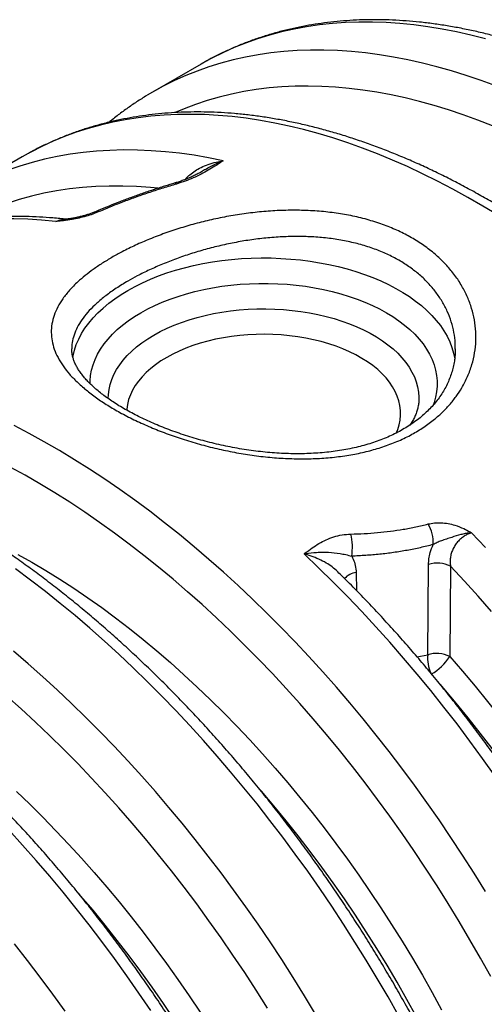
# Model space of a CAD drawing. Units: millimetres. Extents: x 998 to 42180, y 701 to 25562.
# Drawn here: x 3143 to 3466, y 7771 to 8455 of the extents above; entities that cross this region are included whole.
import ezdxf

# ---------------------------------------------------------------- set-up
doc = ezdxf.new("R2010")
doc.units = ezdxf.units.MM
doc.header["$LTSCALE"] = 100

msp = doc.modelspace()

# ---------------------------------------------------------------- linework, layer by layer
at = {"color": 7, "linetype": 'Continuous', "lineweight": 25}
for p, q in [((3273.06, 8426.42), (3268.98, 8424.13)), ((3268.98, 8424.13), (3235.3, 8404.69)), ((3144.69, 8359.71), (3101.79, 8334.95)), ((3148.73, 8361.98), (3144.69, 8359.71)), ((3445.7, 8226.09), (3445.7, 8226.33)), ((3426.57, 8013.55), (3427.09, 8076.3)), ((3363.97, 8071.25), (3363.85, 8071.38)), ((3376.79, 8070.69), (3376.92, 8058.32)), ((3442.41, 8075.08), (3441.85, 8012.31)), ((3419.08, 8012.22), (3426.57, 8013.55))]:
    msp.add_line(p, q, dxfattribs=at)
at = {"color": 7, "linetype": 'Continuous', "lineweight": 25, "flags": 128}
for points in [[(3466.63, 8441.79), (3456.52, 8444.34), (3446.49, 8446.58), (3436.53, 8448.51), (3426.66, 8450.11), (3416.87, 8451.39), (3407.17, 8452.35), (3397.57, 8452.99), (3388.08, 8453.3), (3378.7, 8453.29), (3369.43, 8452.96), (3360.28, 8452.31), (3351.25, 8451.34), (3342.36, 8450.04), (3333.6, 8448.43), (3324.97, 8446.49), (3316.5, 8444.24), (3308.17, 8441.67), (3300, 8438.78), (3291.99, 8435.58), (3284.14, 8432.07), (3276.46, 8428.24), (3273.06, 8426.42)], [(3473.95, 8408.98), (3463.63, 8412.79), (3453.35, 8416.29), (3443.12, 8419.47), (3432.95, 8422.35), (3422.85, 8424.9), (3412.81, 8427.14), (3402.86, 8429.06), (3392.98, 8430.67), (3383.19, 8431.95), (3373.5, 8432.91), (3363.9, 8433.54), (3354.4, 8433.86), (3345.02, 8433.85), (3335.75, 8433.52), (3326.6, 8432.87), (3317.57, 8431.9), (3308.68, 8430.6), (3299.92, 8428.99), (3291.3, 8427.05), (3282.82, 8424.8), (3274.5, 8422.23), (3266.33, 8419.34), (3258.31, 8416.14), (3250.46, 8412.63), (3242.78, 8408.8), (3239.38, 8406.98)], [(3239.38, 8406.98), (3235.27, 8404.67), (3231.56, 8402.48)], [(3471.63, 8381.18), (3461.4, 8385.21), (3451.2, 8388.93), (3441.06, 8392.34), (3430.97, 8395.43), (3420.93, 8398.21), (3410.97, 8400.67), (3401.08, 8402.81), (3391.26, 8404.63), (3381.53, 8406.13), (3371.89, 8407.3), (3362.34, 8408.15), (3352.89, 8408.68), (3343.55, 8408.88), (3334.33, 8408.76), (3325.21, 8408.31), (3316.23, 8407.54), (3307.36, 8406.45), (3298.64, 8405.03), (3290.05, 8403.29), (3281.6, 8401.23), (3273.3, 8398.85), (3265.15, 8396.15), (3257.16, 8393.14), (3250.93, 8390.52)], [(3475.39, 8319.1), (3464.89, 8325.45), (3454.39, 8331.52), (3443.88, 8337.29), (3433.39, 8342.78), (3422.91, 8347.97), (3412.45, 8352.87), (3402.02, 8357.46), (3391.62, 8361.75), (3381.25, 8365.74), (3370.93, 8369.43), (3360.66, 8372.8), (3350.45, 8375.86), (3340.29, 8378.61), (3330.21, 8381.05), (3320.19, 8383.17), (3310.25, 8384.97), (3300.4, 8386.46), (3290.63, 8387.62), (3280.96, 8388.47), (3271.38, 8389), (3261.92, 8389.21), (3252.56, 8389.1), (3243.31, 8388.67), (3234.19, 8387.92), (3225.19, 8386.85), (3216.33, 8385.47), (3207.59, 8383.76), (3199, 8381.74), (3190.56, 8379.4), (3182.26, 8376.75), (3174.12, 8373.78), (3166.13, 8370.51), (3158.31, 8366.92), (3150.66, 8363.03), (3148.73, 8361.98)], [(3284.37, 8356.94), (3274.2, 8359), (3264.13, 8360.73), (3254.13, 8362.13), (3244.24, 8363.21), (3234.44, 8363.95), (3224.74, 8364.36), (3215.16, 8364.45), (3205.69, 8364.2), (3196.35, 8363.62), (3187.13, 8362.71), (3178.04, 8361.47), (3169.09, 8359.9), (3160.28, 8358), (3151.62, 8355.78), (3143.12, 8353.23), (3134.77, 8350.36), (3126.58, 8347.16), (3118.56, 8343.64), (3110.71, 8339.81), (3105.91, 8337.26)], [(3239.04, 8337.93), (3233.91, 8338.41), (3224.23, 8339.07), (3214.65, 8339.4), (3205.19, 8339.4), (3195.84, 8339.06), (3186.62, 8338.38), (3177.53, 8337.37), (3168.58, 8336.03), (3159.76, 8334.36), (3151.09, 8332.35), (3142.58, 8330.01), (3134.21, 8327.35), (3126.02, 8324.35), (3117.98, 8321.04), (3110.12, 8317.39), (3108.37, 8316.53)], [(3251.92, 8340.79), (3251.51, 8341.32), (3251.18, 8341.53), (3251.08, 8341.52)], [(3167.99, 8314.71), (3158.21, 8315.67), (3148.52, 8316.3), (3138.95, 8316.6), (3129.48, 8316.59), (3120.13, 8316.24), (3110.9, 8315.58), (3101.79, 8314.58), (3092.82, 8313.27), (3083.98, 8311.63), (3075.29, 8309.66), (3066.74, 8307.38), (3058.34, 8304.78), (3050.1, 8301.86), (3042.02, 8298.62), (3034.1, 8295.06), (3026.35, 8291.2), (3022.89, 8289.34)], [(3218.18, 8266.88), (3223.16, 8269.61), (3228.37, 8272.19), (3233.81, 8274.61), (3239.46, 8276.87), (3245.3, 8278.95), (3251.32, 8280.86), (3257.5, 8282.59), (3263.83, 8284.13), (3270.28, 8285.48), (3276.85, 8286.63), (3283.51, 8287.59), (3290.25, 8288.36), (3297.05, 8288.92), (3303.89, 8289.27), (3310.75, 8289.43), (3317.62, 8289.37), (3324.47, 8289.12), (3331.29, 8288.66), (3338.06, 8288), (3344.77, 8287.14), (3351.38, 8286.08), (3357.9, 8284.83), (3364.29, 8283.38), (3370.55, 8281.75), (3376.65, 8279.93), (3382.58, 8277.93), (3388.33, 8275.76), (3393.87, 8273.42), (3399.2, 8270.92), (3404.3, 8268.27), (3409.16, 8265.46), (3413.76, 8262.52), (3418.09, 8259.44), (3422.14, 8256.24), (3425.9, 8252.93), (3429.36, 8249.5), (3432.51, 8245.98), (3435.34, 8242.37), (3437.84, 8238.68), (3440.01, 8234.92), (3441.85, 8231.1), (3443.34, 8227.23), (3444.48, 8223.32), (3445.28, 8219.38), (3445.34, 8218.97)], [(3227.16, 8251.33), (3231.9, 8253.92), (3236.88, 8256.37), (3242.08, 8258.65), (3247.49, 8260.77), (3253.09, 8262.71), (3258.86, 8264.48), (3264.79, 8266.06), (3270.86, 8267.46), (3277.06, 8268.66), (3283.35, 8269.67), (3289.73, 8270.48), (3296.18, 8271.09), (3302.68, 8271.5), (3309.2, 8271.7), (3315.74, 8271.7), (3322.26, 8271.5), (3328.76, 8271.09), (3335.21, 8270.48), (3341.59, 8269.67), (3347.88, 8268.66), (3354.07, 8267.46), (3360.15, 8266.06), (3366.08, 8264.48), (3371.85, 8262.71), (3377.45, 8260.77), (3382.86, 8258.65), (3388.06, 8256.37), (3393.04, 8253.92), (3397.78, 8251.33), (3402.28, 8248.59), (3406.51, 8245.72), (3410.46, 8242.71), (3414.13, 8239.59), (3417.5, 8236.36), (3420.56, 8233.03), (3423.3, 8229.6), (3425.72, 8226.1), (3427.8, 8222.52), (3429.55, 8218.89), (3430.96, 8215.21), (3432.01, 8211.48), (3432.72, 8207.73), (3433.08, 8203.97), (3433.08, 8200.19), (3432.72, 8196.43), (3432.01, 8192.68), (3430.96, 8188.96), (3430.25, 8186.98)], [(3179.8, 8220.2), (3180.01, 8221.35), (3180.98, 8225.28), (3182.3, 8229.17), (3183.96, 8233.01), (3185.97, 8236.8), (3188.31, 8240.53), (3190.98, 8244.18), (3193.97, 8247.75), (3197.27, 8251.23), (3200.88, 8254.6), (3204.79, 8257.86), (3208.98, 8261), (3213.45, 8264.01), (3218.18, 8266.88)], [(3191.82, 8202.07), (3191.86, 8203.97), (3192.22, 8207.73), (3192.92, 8211.48), (3193.98, 8215.21), (3195.39, 8218.89), (3197.13, 8222.52), (3199.22, 8226.1), (3201.64, 8229.6), (3204.38, 8233.03), (3207.44, 8236.36), (3210.81, 8239.59), (3214.48, 8242.71), (3218.43, 8245.72), (3222.66, 8248.59), (3227.16, 8251.33)], [(3236.14, 8235.78), (3240.62, 8238.22), (3245.34, 8240.51), (3250.27, 8242.64), (3255.41, 8244.61), (3260.73, 8246.41), (3266.23, 8248.02), (3271.87, 8249.45), (3277.65, 8250.7), (3283.54, 8251.75), (3289.52, 8252.6), (3295.58, 8253.26), (3301.7, 8253.72), (3307.85, 8253.97), (3314.01, 8254.02), (3320.17, 8253.87), (3326.3, 8253.51), (3332.39, 8252.96), (3338.42, 8252.2), (3344.36, 8251.25), (3350.19, 8250.1), (3355.91, 8248.76), (3361.48, 8247.24), (3366.89, 8245.53), (3372.12, 8243.65), (3377.16, 8241.6), (3381.99, 8239.39), (3386.59, 8237.02), (3390.95, 8234.5), (3395.05, 8231.84), (3398.89, 8229.06), (3402.44, 8226.15), (3405.7, 8223.13), (3408.65, 8220), (3411.29, 8216.79), (3413.61, 8213.49), (3415.6, 8210.12), (3417.25, 8206.69), (3418.56, 8203.21), (3419.53, 8199.7), (3420.14, 8196.16), (3420.41, 8192.6), (3420.42, 8191.66)], [(3204.52, 8191.64), (3204.62, 8194.38), (3205.06, 8197.93), (3205.85, 8201.46), (3206.99, 8204.96), (3208.47, 8208.41), (3210.29, 8211.81), (3212.44, 8215.15), (3214.92, 8218.4), (3217.72, 8221.58), (3220.83, 8224.65), (3224.24, 8227.62), (3227.93, 8230.47), (3231.9, 8233.19), (3236.14, 8235.78)], [(3404.71, 8167.64), (3405.71, 8170.1), (3406.72, 8173.4), (3407.38, 8176.73), (3407.69, 8180.08), (3407.65, 8183.44), (3407.25, 8186.78), (3406.5, 8190.11), (3405.4, 8193.4), (3403.95, 8196.65), (3402.17, 8199.84), (3400.05, 8202.96), (3397.6, 8206), (3394.84, 8208.95), (3391.77, 8211.8), (3388.4, 8214.54), (3384.76, 8217.15), (3380.84, 8219.62), (3376.67, 8221.96), (3372.26, 8224.14), (3367.63, 8226.17), (3362.79, 8228.03), (3357.77, 8229.71), (3352.58, 8231.21), (3347.24, 8232.53), (3341.76, 8233.66), (3336.19, 8234.6), (3330.52, 8235.33), (3324.78, 8235.87), (3319, 8236.2), (3313.2, 8236.33), (3307.39, 8236.25), (3301.6, 8235.97), (3295.85, 8235.48), (3290.16, 8234.8), (3284.56, 8233.91), (3279.06, 8232.83), (3273.68, 8231.56), (3268.45, 8230.1), (3263.38, 8228.46), (3258.5, 8226.65), (3253.81, 8224.66), (3249.35, 8222.52), (3245.12, 8220.22)], [(3245.12, 8220.22), (3241.14, 8217.78), (3237.42, 8215.2), (3233.98, 8212.5), (3230.84, 8209.68), (3228, 8206.75), (3225.47, 8203.73), (3223.27, 8200.63), (3221.4, 8197.45), (3219.87, 8194.22), (3218.68, 8190.93), (3217.84, 8187.62), (3217.35, 8184.27), (3217.3, 8183.55)], [(3466.63, 7849.1), (3458.81, 7861.71), (3450.82, 7874.21), (3442.68, 7886.58), (3434.38, 7898.81), (3425.94, 7910.9), (3417.34, 7922.84), (3408.61, 7934.63), (3399.75, 7946.25), (3390.75, 7957.71), (3381.62, 7968.99), (3372.38, 7980.09), (3363.02, 7991.01), (3353.55, 8001.73), (3343.98, 8012.25), (3334.31, 8022.57), (3324.54, 8032.68), (3314.69, 8042.57), (3304.75, 8052.25), (3294.73, 8061.69), (3284.64, 8070.9), (3274.49, 8079.87), (3264.28, 8088.61), (3254.01, 8097.09), (3243.69, 8105.32), (3233.32, 8113.3), (3222.92, 8121.02), (3212.49, 8128.47), (3202.03, 8135.65), (3191.55, 8142.55), (3181.06, 8149.18), (3170.55, 8155.53), (3160.05, 8161.6), (3149.54, 8167.38), (3139.05, 8172.86)], [(3470.29, 7789.84), (3463.18, 7802.68), (3455.9, 7815.42), (3448.44, 7828.06), (3440.8, 7840.58), (3433.01, 7852.99), (3425.04, 7865.28), (3416.93, 7877.43), (3408.66, 7889.44), (3400.24, 7901.31), (3391.67, 7913.02), (3382.97, 7924.58), (3374.14, 7935.97), (3365.18, 7947.18), (3356.09, 7958.22), (3346.89, 7969.07), (3337.57, 7979.73), (3328.15, 7990.19), (3318.62, 8000.45), (3309, 8010.49), (3299.29, 8020.32), (3289.49, 8029.93), (3279.62, 8039.32), (3269.67, 8048.47), (3259.65, 8057.38), (3249.57, 8066.05), (3239.43, 8074.47), (3229.25, 8082.64), (3219.02, 8090.55), (3208.74, 8098.2), (3198.44, 8105.59), (3188.11, 8112.7), (3177.76, 8119.54), (3167.39, 8126.1), (3157.02, 8132.38), (3146.64, 8138.37), (3136.27, 8144.07)], [(3466.73, 8088.04), (3456.95, 8098.37)], [(3141.67, 8083.37), (3151.4, 8077.9), (3161.13, 8072.13), (3170.86, 8066.09), (3180.57, 8059.77), (3190.26, 8053.17), (3199.93, 8046.31), (3209.57, 8039.18), (3219.17, 8031.78), (3228.72, 8024.14), (3238.23, 8016.24), (3247.68, 8008.09), (3257.07, 7999.7), (3266.39, 7991.08), (3275.63, 7982.23), (3284.8, 7973.16), (3293.87, 7963.86), (3302.86, 7954.36), (3311.75, 7944.64), (3320.53, 7934.73), (3329.2, 7924.63), (3337.76, 7914.34), (3346.2, 7903.86), (3354.51, 7893.22), (3362.69, 7882.41), (3370.74, 7871.44), (3378.64, 7860.31), (3386.39, 7849.05), (3394, 7837.64), (3401.44, 7826.1), (3408.73, 7814.44), (3415.84, 7802.67), (3422.79, 7790.79), (3429.56, 7778.81), (3436.15, 7766.73)], [(3473.31, 7929.28), (3464.66, 7941.5), (3455.85, 7953.56), (3446.9, 7965.47), (3437.81, 7977.2), (3428.59, 7988.75), (3419.25, 8000.12), (3409.78, 8011.3), (3400.19, 8022.28), (3390.5, 8033.06), (3380.7, 8043.63), (3370.8, 8053.99), (3360.81, 8064.12), (3350.73, 8074.03), (3340.57, 8083.7)], [(3406.23, 7762.78), (3398.93, 7775.71), (3391.45, 7788.55), (3383.79, 7801.28), (3375.97, 7813.9), (3367.99, 7826.39), (3359.85, 7838.76), (3351.55, 7850.99), (3343.1, 7863.08), (3334.51, 7875.02), (3325.78, 7886.81), (3316.91, 7898.43), (3307.91, 7909.89), (3298.79, 7921.17), (3289.55, 7932.27), (3280.19, 7943.19), (3270.72, 7953.91), (3261.15, 7964.44), (3251.48, 7974.76), (3241.71, 7984.86), (3231.85, 7994.76), (3221.92, 8004.43), (3211.9, 8013.87), (3201.81, 8023.08), (3191.66, 8032.06), (3181.44, 8040.79), (3171.17, 8049.27), (3160.85, 8057.51), (3150.49, 8065.48), (3140.09, 8073.2)], [(3470.88, 8043.65), (3461.5, 8054.33), (3452, 8064.81), (3442.41, 8075.08)], [(3348.56, 7763.79), (3340.9, 7776.52), (3333.08, 7789.14), (3325.1, 7801.63), (3316.96, 7814), (3308.66, 7826.23), (3300.21, 7838.32), (3291.62, 7850.26), (3282.89, 7862.05), (3274.02, 7873.67), (3265.02, 7885.13), (3255.9, 7896.41), (3246.66, 7907.51), (3237.3, 7918.43), (3227.83, 7929.15), (3218.26, 7939.68), (3208.59, 7949.99), (3198.82, 7960.1), (3188.96, 7970), (3179.02, 7979.67), (3169.01, 7989.11), (3158.92, 7998.32), (3148.77, 8007.3), (3138.55, 8016.03)], [(3441.85, 8012.31), (3450.74, 8002.12), (3459.51, 7991.74), (3468.15, 7981.16), (3476.67, 7970.4), (3485.06, 7959.47), (3493.3, 7948.37), (3501.4, 7937.1), (3509.35, 7925.68), (3517.15, 7914.12), (3524.78, 7902.42), (3532.25, 7890.59), (3539.54, 7878.64), (3546.66, 7866.57), (3553.6, 7854.4), (3560.35, 7842.13), (3566.92, 7829.77), (3573.28, 7817.33), (3579.45, 7804.82), (3585.42, 7792.24), (3591.18, 7779.61), (3596.73, 7766.93)], [(3580.31, 7760.39), (3574.89, 7772.78), (3569.27, 7785.12), (3563.44, 7797.4), (3557.41, 7809.62), (3551.19, 7821.77), (3544.78, 7833.85), (3538.19, 7845.83), (3531.41, 7857.72), (3524.45, 7869.5), (3517.33, 7881.18), (3510.04, 7892.73), (3502.58, 7904.16), (3494.97, 7915.45), (3487.2, 7926.6), (3479.29, 7937.61), (3471.24, 7948.45), (3463.05, 7959.13), (3454.73, 7969.64), (3446.28, 7979.97), (3437.72, 7990.11), (3435.38, 7992.82)], [(3315.08, 7768.01), (3307.28, 7780.41), (3299.32, 7792.7), (3291.2, 7804.85), (3282.93, 7816.86), (3274.51, 7828.73), (3265.95, 7840.44), (3257.25, 7852), (3248.41, 7863.39), (3239.45, 7874.6), (3230.37, 7885.64), (3221.16, 7896.49), (3211.85, 7907.15), (3202.42, 7917.61), (3192.9, 7927.87), (3183.28, 7937.92), (3173.57, 7947.75), (3163.77, 7957.36), (3153.89, 7966.74), (3143.94, 7975.89), (3133.93, 7984.8)], [(3418.7, 7761.92), (3412.07, 7773.95), (3405.25, 7785.89), (3398.26, 7797.71), (3391.09, 7809.43), (3383.75, 7821.02), (3376.25, 7832.49), (3368.6, 7843.82), (3360.79, 7855), (3352.83, 7866.04), (3344.73, 7876.91), (3336.49, 7887.62), (3328.12, 7898.15), (3319.63, 7908.51), (3311.02, 7918.67), (3309.66, 7920.24)], [(3140.66, 7918.5), (3149.91, 7909.65), (3159.07, 7900.58), (3168.15, 7891.28), (3177.13, 7881.78), (3186.02, 7872.07), (3194.81, 7862.15), (3203.48, 7852.05), (3212.04, 7841.76), (3220.48, 7831.29), (3228.79, 7820.64), (3236.97, 7809.83), (3245.01, 7798.86), (3252.92, 7787.74), (3260.67, 7776.47), (3268.27, 7765.06)], [(3234.12, 7766.18), (3225.83, 7778.41), (3217.38, 7790.5), (3208.79, 7802.44), (3200.06, 7814.23), (3191.19, 7825.85), (3182.19, 7837.31), (3173.07, 7848.59), (3163.82, 7859.7), (3154.47, 7870.61), (3145, 7881.33), (3135.42, 7891.86)], [(3250.53, 7759.91), (3242.87, 7771.24), (3235.06, 7782.42), (3227.11, 7793.46), (3219.01, 7804.33), (3210.77, 7815.04), (3202.4, 7825.58), (3193.91, 7835.93), (3185.29, 7846.1), (3183.94, 7847.67)], [(3174.49, 7765.74), (3165.9, 7777.68), (3157.17, 7789.47), (3148.3, 7801.09), (3139.3, 7812.55)]]:
    msp.add_lwpolyline(points, dxfattribs=at)
at = {"color": 7, "linetype": 'Continuous', "lineweight": 25}
for centre, radius, start, end in [((3196.96, 8319.51), 2.36, 60.8676, 110.11324), ((3405.63, 8091.7), 24.74, 356.4925, 31.05246), ((3337.29, 8088.22), 36.9, 350.45602, 14.50827), ((3433.27, 8057.22), 20.06, 62.89909, 107.95037), ((3378.06, 8058.38), 12.38, 95.87804, 139.14185), ((3432.72, 7994.46), 20.05, 62.91759, 107.87193), ((3451.21, 8011.09), 24.76, 174.30901, 204.47314), ((3409.83, 8032.99), 38.12, 300.26424, 327.15105)]:
    msp.add_arc(centre, radius, start, end, dxfattribs=at)
for points, knots in [([(4012.34, 7777.26), (4011.88, 7779.48), (4010.55, 7785.92), (4008.17, 7796.6), (4005.15, 7809.31), (4001.91, 7822.06), (3998.47, 7834.85), (3994.81, 7847.65), (3990.94, 7860.47), (3986.86, 7873.3), (3982.58, 7886.14), (3978.1, 7898.98), (3973.42, 7911.8), (3968.54, 7924.61), (3963.47, 7937.4), (3958.21, 7950.17), (3952.75, 7962.9), (3947.11, 7975.58), (3941.29, 7988.23), (3935.28, 8000.82), (3929.1, 8013.35), (3922.74, 8025.81), (3916.21, 8038.21), (3909.51, 8050.53), (3902.65, 8062.76), (3895.63, 8074.9), (3888.45, 8086.95), (3881.11, 8098.9), (3873.62, 8110.74), (3865.99, 8122.46), (3858.21, 8134.07), (3850.3, 8145.55), (3842.25, 8156.9), (3834.06, 8168.11), (3825.75, 8179.18), (3817.32, 8190.11), (3808.77, 8200.88), (3800.1, 8211.49), (3791.32, 8221.93), (3782.43, 8232.21), (3773.45, 8242.32), (3764.36, 8252.24), (3755.18, 8261.98), (3745.91, 8271.53), (3736.56, 8280.88), (3727.13, 8290.04), (3717.62, 8298.99), (3708.04, 8307.73), (3698.39, 8316.26), (3688.68, 8324.57), (3678.92, 8332.67), (3669.1, 8340.53), (3659.24, 8348.17), (3649.33, 8355.57), (3639.38, 8362.73), (3629.4, 8369.65), (3619.39, 8376.32), (3609.36, 8382.75), (3599.31, 8388.92), (3589.25, 8394.84), (3579.17, 8400.49), (3569.09, 8405.89), (3559.01, 8411.01), (3548.94, 8415.87), (3538.88, 8420.46), (3528.84, 8424.77), (3518.81, 8428.8), (3508.82, 8432.55), (3498.85, 8436.02), (3488.92, 8439.21), (3479.04, 8442.1), (3469.2, 8444.71), (3459.42, 8447.03), (3449.69, 8449.06), (3440.03, 8450.79), (3430.44, 8452.23), (3420.93, 8453.37), (3411.49, 8454.22), (3402.15, 8454.77), (3392.89, 8455.03), (3383.74, 8454.99), (3374.68, 8454.65), (3365.74, 8454.02), (3356.91, 8453.09), (3348.2, 8451.87), (3339.61, 8450.36), (3331.14, 8448.56), (3322.81, 8446.47), (3314.62, 8444.09), (3306.57, 8441.43), (3298.66, 8438.49), (3290.89, 8435.27), (3283.29, 8431.75), (3277.43, 8428.83), (3274.16, 8427), (3273.32, 8426.53)], [0, 0, 0, 0, 0.005766, 0.016692, 0.027617, 0.03854, 0.049461, 0.060381, 0.071299, 0.082215, 0.09313, 0.104043, 0.114955, 0.125866, 0.136776, 0.147684, 0.158592, 0.169499, 0.180405, 0.191311, 0.202216, 0.21312, 0.224024, 0.234928, 0.245832, 0.256735, 0.267639, 0.278543, 0.289447, 0.300351, 0.311256, 0.322161, 0.333067, 0.343973, 0.35488, 0.365789, 0.376698, 0.387608, 0.39852, 0.409433, 0.420347, 0.431263, 0.44218, 0.453099, 0.46402, 0.474942, 0.485867, 0.496793, 0.507721, 0.518652, 0.529584, 0.540519, 0.551455, 0.562394, 0.573335, 0.584278, 0.595222, 0.606169, 0.617117, 0.628066, 0.639017, 0.649969, 0.660921, 0.671874, 0.682826, 0.693777, 0.704727, 0.715674, 0.726618, 0.737558, 0.748493, 0.759422, 0.770344, 0.781257, 0.792161, 0.803054, 0.813935, 0.824802, 0.835655, 0.846491, 0.857311, 0.868112, 0.878895, 0.889658, 0.900402, 0.911126, 0.921832, 0.932519, 0.943188, 0.953841, 0.96448, 0.975107, 0.985723, 0.996331, 1, 1, 1, 1]), ([(3231.36, 8402.31), (3230.14, 8401.58), (3226.54, 8399.43), (3220.73, 8395.55), (3213.92, 8390.69), (3208.74, 8386.74), (3205.88, 8384.34), (3205.17, 8383.75)], [0, 0, 0, 0, 0.1323156, 0.3928565, 0.6534493, 0.9141603, 1, 1, 1, 1]), ([(3895.56, 7706.18), (3895.1, 7708.41), (3893.76, 7714.88), (3891.37, 7725.61), (3888.34, 7738.39), (3885.09, 7751.21), (3881.63, 7764.05), (3877.95, 7776.92), (3874.07, 7789.81), (3869.98, 7802.7), (3865.69, 7815.61), (3861.2, 7828.51), (3856.5, 7841.4), (3851.61, 7854.27), (3846.53, 7867.13), (3841.25, 7879.96), (3835.78, 7892.76), (3830.12, 7905.51), (3824.28, 7918.22), (3818.26, 7930.88), (3812.07, 7943.48), (3805.69, 7956.02), (3799.15, 7968.49), (3792.44, 7980.87), (3785.56, 7993.18), (3778.52, 8005.4), (3771.32, 8017.52), (3763.97, 8029.54), (3756.46, 8041.45), (3748.81, 8053.26), (3741.02, 8064.94), (3733.08, 8076.5), (3725.01, 8087.92), (3716.81, 8099.22), (3708.47, 8110.37), (3700.02, 8121.37), (3691.44, 8132.22), (3682.75, 8142.92), (3673.95, 8153.45), (3665.04, 8163.81), (3656.03, 8174), (3646.91, 8184.01), (3637.71, 8193.84), (3628.41, 8203.48), (3619.03, 8212.92), (3609.56, 8222.17), (3600.03, 8231.21), (3590.41, 8240.05), (3580.73, 8248.67), (3570.99, 8257.08), (3561.19, 8265.27), (3551.34, 8273.23), (3541.44, 8280.96), (3531.49, 8288.46), (3521.5, 8295.73), (3511.48, 8302.75), (3501.43, 8309.53), (3491.36, 8316.06), (3481.26, 8322.33), (3471.15, 8328.35), (3461.03, 8334.12), (3450.9, 8339.62), (3440.77, 8344.85), (3430.65, 8349.82), (3420.53, 8354.52), (3410.43, 8358.94), (3400.35, 8363.08), (3390.3, 8366.95), (3380.27, 8370.53), (3370.29, 8373.83), (3360.34, 8376.85), (3350.43, 8379.57), (3340.58, 8382.01), (3330.79, 8384.15), (3321.06, 8386.01), (3311.39, 8387.56), (3301.8, 8388.83), (3292.29, 8389.79), (3282.87, 8390.46), (3273.53, 8390.84), (3264.29, 8390.92), (3255.15, 8390.7), (3246.12, 8390.19), (3237.2, 8389.38), (3228.39, 8388.28), (3219.71, 8386.88), (3211.15, 8385.2), (3202.72, 8383.23), (3194.43, 8380.97), (3186.28, 8378.42), (3178.26, 8375.59), (3170.39, 8372.48), (3162.68, 8369.08), (3155.53, 8365.65), (3151.03, 8363.21), (3148.99, 8362.1)], [0, 0, 0, 0, 0.005735, 0.016604, 0.027471, 0.038337, 0.049201, 0.060063, 0.070923, 0.081782, 0.09264, 0.103496, 0.114351, 0.125205, 0.136057, 0.146909, 0.157759, 0.168609, 0.179458, 0.190306, 0.201154, 0.212001, 0.222848, 0.233695, 0.244541, 0.255388, 0.266234, 0.277081, 0.287928, 0.298775, 0.309622, 0.32047, 0.331318, 0.342168, 0.353018, 0.363868, 0.37472, 0.385573, 0.396427, 0.407282, 0.418139, 0.428997, 0.439857, 0.450718, 0.461581, 0.472445, 0.483312, 0.49418, 0.505051, 0.515923, 0.526797, 0.537674, 0.548552, 0.559432, 0.570315, 0.581199, 0.592086, 0.602974, 0.613864, 0.624755, 0.635648, 0.646541, 0.657436, 0.66833, 0.679225, 0.690118, 0.70101, 0.711901, 0.722788, 0.733672, 0.744551, 0.755425, 0.766292, 0.777151, 0.788002, 0.798842, 0.80967, 0.820486, 0.831288, 0.842075, 0.852845, 0.863598, 0.874333, 0.88505, 0.895747, 0.906425, 0.917084, 0.927725, 0.938348, 0.948954, 0.959546, 0.970124, 0.980692, 0.991251, 1, 1, 1, 1]), ([(3284.37, 8356.94), (3284.36, 8356.94), (3284.08, 8356.75), (3282.19, 8355.49), (3278.84, 8353.28), (3274.06, 8350.34), (3269.11, 8347.59), (3263.77, 8345.03), (3258.03, 8342.7), (3253.96, 8341.43), (3251.92, 8340.79)], [0, 0, 0, 0, 0.0007665, 0.0309905, 0.2122573, 0.372939, 0.5337287, 0.6937881, 0.846982, 1, 1, 1, 1]), ([(3257.79, 8343.83), (3258.01, 8344.11), (3258.98, 8345.34), (3261.32, 8347.43), (3264.8, 8350.04), (3269.1, 8352.47), (3274, 8354.54), (3279.18, 8356.1), (3282.73, 8356.67), (3284.37, 8356.94)], [0, 0, 0, 0, 0.039096, 0.172788, 0.327702, 0.485025, 0.663179, 0.844113, 1, 1, 1, 1]), ([(3271.99, 8350.9), (3273.2, 8351.61), (3276.78, 8353.74), (3280.95, 8355.65), (3283.91, 8356.78), (3284.35, 8356.94), (3284.37, 8356.94)], [0, 0, 0, 0, 0.301643, 0.896901, 0.997179, 1, 1, 1, 1]), ([(3271.98, 8350.92), (3271.59, 8350.68), (3270.22, 8349.83), (3267.87, 8348.51), (3264.97, 8346.98), (3262.23, 8345.67), (3259.5, 8344.48), (3256.72, 8343.4), (3253.89, 8342.4), (3251.97, 8341.81), (3251.07, 8341.54)], [0, 0, 0, 0, 0.06913, 0.239407, 0.388273, 0.525451, 0.643641, 0.768483, 0.890739, 1, 1, 1, 1]), ([(3251.08, 8341.52), (3248.59, 8340.78), (3243.41, 8339.23), (3235.63, 8336.73), (3227.77, 8334.06), (3220.06, 8331.29), (3212.52, 8328.45), (3205.15, 8325.52), (3199.7, 8323.28), (3196.75, 8321.99), (3196.15, 8321.73)], [0, 0, 0, 0, 0.1300966, 0.2710699, 0.4119647, 0.5513537, 0.6898706, 0.827687, 0.9649792, 1, 1, 1, 1]), ([(3251.92, 8340.79), (3248.8, 8339.87), (3242.55, 8338.01), (3233.35, 8335.02), (3224.29, 8331.88), (3215.4, 8328.59), (3206.64, 8325.16), (3200.95, 8322.77), (3198.11, 8321.58)], [0, 0, 0, 0, 0.166703, 0.333756, 0.499574, 0.665389, 0.832695, 1, 1, 1, 1]), ([(3207.07, 8289.8), (3209.42, 8291.11), (3214.61, 8294.02), (3223.36, 8298.29), (3233.26, 8302.6), (3243.8, 8306.62), (3254.82, 8310.3), (3266.14, 8313.55), (3277.77, 8316.37), (3289.72, 8318.73), (3301.92, 8320.59), (3314.19, 8321.87), (3326.56, 8322.56), (3338.94, 8322.61), (3351.16, 8321.97), (3363.03, 8320.64), (3374.59, 8318.61), (3385.82, 8315.83), (3396.44, 8312.35), (3406.29, 8308.24), (3415.44, 8303.52), (3423.96, 8298.14), (3431.64, 8292.2), (3438.39, 8285.83), (3444.27, 8279.06), (3449.31, 8271.81), (3453.43, 8264.21), (3456.57, 8256.37), (3458.76, 8248.31), (3459.97, 8240.05), (3460.15, 8231.69), (3459.29, 8223.39), (3457.4, 8215.14), (3454.44, 8207.01), (3450.67, 8199.62), (3446.37, 8193.06), (3441.74, 8187.25), (3436.43, 8181.73), (3430.16, 8176.27), (3422.89, 8171.03), (3414.48, 8166.07), (3405.29, 8161.69), (3395.45, 8157.99), (3385.16, 8154.99), (3374.4, 8152.66), (3363.15, 8150.99), (3351.5, 8149.99), (3339.65, 8149.67), (3327.57, 8149.97), (3315.3, 8150.89), (3302.92, 8152.43), (3290.62, 8154.52), (3278.36, 8157.16), (3266.24, 8160.33), (3254.47, 8163.94), (3243.24, 8167.92), (3232.5, 8172.25), (3222.23, 8176.94), (3212.69, 8181.87), (3204.01, 8186.95), (3196.13, 8192.16), (3188.98, 8197.59), (3182.7, 8203.13), (3177.37, 8208.71), (3172.95, 8214.35), (3169.42, 8220.1), (3166.86, 8225.92), (3165.3, 8231.74), (3164.74, 8237.61), (3165.21, 8243.54), (3166.73, 8249.46), (3169.28, 8255.32), (3172.85, 8261.16), (3177.49, 8266.99), (3182.76, 8272.33), (3188.32, 8277.14), (3193.97, 8281.45), (3200.17, 8285.69), (3204.77, 8288.43), (3207.07, 8289.8)], [0, 0, 0, 0, 0.010497, 0.023227, 0.035957, 0.049068, 0.062179, 0.075052, 0.087926, 0.101162, 0.114398, 0.127688, 0.140977, 0.154645, 0.168313, 0.181755, 0.195197, 0.209035, 0.222873, 0.236054, 0.249235, 0.262797, 0.276359, 0.289313, 0.302267, 0.315577, 0.328886, 0.341948, 0.355011, 0.368431, 0.381851, 0.395116, 0.408382, 0.422039, 0.435696, 0.446558, 0.45742, 0.468511, 0.479601, 0.492353, 0.505104, 0.518245, 0.531386, 0.544172, 0.556958, 0.570118, 0.583278, 0.596317, 0.609355, 0.62276, 0.636164, 0.649573, 0.662982, 0.676779, 0.690576, 0.703944, 0.717311, 0.731073, 0.744835, 0.757891, 0.770946, 0.78437, 0.797794, 0.810755, 0.823716, 0.837028, 0.85034, 0.8635, 0.87666, 0.89019, 0.903719, 0.91699, 0.93026, 0.943937, 0.957613, 0.968104, 0.978595, 0.989298, 1, 1, 1, 1]), ([(3175.13, 8316.3), (3174.48, 8316.38), (3170.65, 8316.82), (3163.68, 8317.44), (3154.28, 8318.03), (3144.98, 8318.31), (3135.77, 8318.3), (3126.66, 8317.99), (3117.66, 8317.39), (3108.78, 8316.49), (3100.01, 8315.3), (3091.36, 8313.82), (3082.84, 8312.05), (3074.46, 8309.99), (3066.2, 8307.64), (3058.09, 8305.01), (3050.12, 8302.09), (3042.3, 8298.9), (3034.63, 8295.41), (3028.24, 8292.27), (3024.47, 8290.18), (3023.15, 8289.44)], [0, 0, 0, 0, 0.0117133, 0.0687755, 0.1257786, 0.1826996, 0.2395327, 0.2962732, 0.352917, 0.4094614, 0.4659047, 0.5222471, 0.57849, 0.6346368, 0.6906924, 0.7466636, 0.8025588, 0.8583878, 0.9141619, 0.9698936, 1, 1, 1, 1]), ([(3198.11, 8321.58), (3196.66, 8320.99), (3193.76, 8319.82), (3189.05, 8318.32), (3184.24, 8317.07), (3178.92, 8315.98), (3173.78, 8315.24), (3170.07, 8314.88), (3168.32, 8314.74), (3168, 8314.71), (3167.99, 8314.71)], [0, 0, 0, 0, 0.152146, 0.304324, 0.45717, 0.610083, 0.812498, 0.964652, 0.999018, 1, 1, 1, 1]), ([(3167.99, 8314.71), (3168.82, 8315.05), (3170.51, 8315.75), (3172.78, 8316.25), (3174.1, 8316.25), (3174.64, 8316.24)], [0, 0, 0, 0, 0.367125, 0.745036, 1, 1, 1, 1]), ([(3167.99, 8314.71), (3168, 8314.71), (3168.48, 8314.89), (3169.93, 8315.37), (3172.07, 8315.91), (3173.74, 8316.1), (3174.43, 8316.18)], [0, 0, 0, 0, 0.004345, 0.230502, 0.685406, 1, 1, 1, 1]), ([(3196.12, 8321.73), (3195.82, 8321.6), (3194.85, 8321.17), (3193.04, 8320.49), (3190.71, 8319.68), (3188.25, 8318.92), (3185.71, 8318.24), (3183.12, 8317.63), (3180.51, 8317.1), (3177.88, 8316.66), (3175.85, 8316.37), (3174.71, 8316.25), (3174.42, 8316.22)], [0, 0, 0, 0, 0.047015, 0.152834, 0.260749, 0.371372, 0.483326, 0.597099, 0.713619, 0.83233, 0.957826, 1, 1, 1, 1]), ([(3445.7, 8226.33), (3445.72, 8227.61), (3445.76, 8231.41), (3444.85, 8237.69), (3443.03, 8245.1), (3440.29, 8252.28), (3436.69, 8259.17), (3432.27, 8265.72), (3427.05, 8271.92), (3421.03, 8277.71), (3414.21, 8283.02), (3406.63, 8287.84), (3398.41, 8292.09), (3389.55, 8295.75), (3380.06, 8298.79), (3370.01, 8301.18), (3359.56, 8302.92), (3348.82, 8304), (3337.85, 8304.42), (3326.73, 8304.23), (3315.51, 8303.46), (3304.37, 8302.15), (3293.39, 8300.32), (3282.61, 8298.05), (3272.01, 8295.36), (3261.71, 8292.29), (3251.77, 8288.87), (3242.22, 8285.14), (3233.14, 8281.15), (3225.09, 8277.19), (3220.32, 8274.51), (3218.18, 8273.31)], [0, 0, 0, 0, 0.0178807, 0.0532229, 0.0885633, 0.1237833, 0.1585049, 0.1933471, 0.2281861, 0.2629032, 0.2981631, 0.3335544, 0.3689457, 0.4042056, 0.4402676, 0.476466, 0.5126682, 0.5487354, 0.5845996, 0.6205907, 0.6565834, 0.6924499, 0.7274111, 0.7624905, 0.7975672, 0.8325248, 0.8672598, 0.9021177, 0.9369727, 0.9717037, 1, 1, 1, 1]), ([(3218.18, 8273.31), (3215.43, 8271.66), (3209.92, 8268.36), (3202.69, 8263.18), (3196.42, 8257.99), (3191.18, 8252.8), (3186.91, 8247.65), (3183.53, 8242.44), (3181.86, 8238.89), (3180.53, 8235.36), (3179.6, 8231.82), (3179.01, 8228.18), (3179.16, 8226.27), (3179.17, 8226.11)], [0, 0, 0, 0, 0.114043, 0.228336, 0.342384, 0.449884, 0.557778, 0.665684, 0.773199, 0.776568, 0.883278, 0.990357, 1, 1, 1, 1]), ([(3445.72, 8226.34), (3445.71, 8225.19), (3445.69, 8222.66), (3445.27, 8218.75), (3444.55, 8214.62), (3443.5, 8210.53), (3442.15, 8206.5), (3440.5, 8202.55), (3438.56, 8198.7), (3436.33, 8194.95), (3433.83, 8191.34), (3431.06, 8187.87), (3428.04, 8184.56), (3424.77, 8181.38), (3421.24, 8178.34), (3417.45, 8175.44), (3413.41, 8172.68), (3409.15, 8170.09), (3404.68, 8167.66), (3400, 8165.42), (3395.15, 8163.38), (3390.12, 8161.52), (3384.91, 8159.84), (3379.51, 8158.35), (3373.94, 8157.04), (3368.21, 8155.93), (3362.33, 8155.01), (3356.33, 8154.28), (3350.22, 8153.75), (3344.01, 8153.41), (3337.72, 8153.27), (3331.36, 8153.31), (3324.94, 8153.55), (3318.48, 8153.96), (3311.99, 8154.56), (3305.48, 8155.33), (3298.98, 8156.27), (3292.51, 8157.37), (3286.1, 8158.63), (3279.75, 8160.03), (3273.47, 8161.58), (3267.27, 8163.26), (3261.19, 8165.07), (3255.24, 8166.99), (3249.44, 8169.01), (3243.83, 8171.12), (3238.4, 8173.32), (3233.15, 8175.6), (3228.07, 8177.96), (3223.18, 8180.39), (3218.49, 8182.89), (3214.05, 8185.42), (3209.87, 8187.98), (3205.96, 8190.55), (3202.34, 8193.12), (3198.97, 8195.7), (3195.84, 8198.29), (3192.97, 8200.9), (3190.37, 8203.49), (3188.05, 8206.06), (3186.01, 8208.57), (3184.26, 8211.02), (3182.8, 8213.39), (3181.58, 8215.74), (3180.6, 8218.06), (3179.85, 8220.39), (3179.36, 8222.73), (3179.12, 8224.63), (3179.15, 8225.77), (3179.16, 8226.11)], [0, 0, 0, 0, 0.013447, 0.029695, 0.04594, 0.062139, 0.078259, 0.09427, 0.110145, 0.125864, 0.141411, 0.156777, 0.171972, 0.186927, 0.201916, 0.216895, 0.231852, 0.246772, 0.261638, 0.276434, 0.291154, 0.305723, 0.3204, 0.335116, 0.349876, 0.364683, 0.379535, 0.394433, 0.409373, 0.424267, 0.439251, 0.454264, 0.469309, 0.48439, 0.499509, 0.514665, 0.52986, 0.54508, 0.560203, 0.575338, 0.590506, 0.605682, 0.620835, 0.635943, 0.650982, 0.665933, 0.680731, 0.695544, 0.710416, 0.725308, 0.740165, 0.754945, 0.769606, 0.784107, 0.798425, 0.81272, 0.827155, 0.841634, 0.856126, 0.870602, 0.885041, 0.899438, 0.913804, 0.928203, 0.943454, 0.959033, 0.975311, 0.992463, 1, 1, 1, 1]), ([(3420.38, 8191.67), (3420.39, 8191.18), (3420.41, 8189.71), (3420.1, 8187.26), (3419.48, 8184.33), (3418.54, 8181.42), (3417.31, 8178.55), (3415.87, 8175.83), (3414.7, 8174.06), (3414.15, 8173.24)], [0, 0, 0, 0, 0.081541, 0.245394, 0.407405, 0.565602, 0.719396, 0.869172, 1, 1, 1, 1]), ([(3518.39, 7488.45), (3517.93, 7490.68), (3516.59, 7497.14), (3514.2, 7507.88), (3511.17, 7520.65), (3507.92, 7533.47), (3504.46, 7546.32), (3500.78, 7559.18), (3496.9, 7572.07), (3492.81, 7584.97), (3488.52, 7597.87), (3484.03, 7610.77), (3479.33, 7623.66), (3474.44, 7636.54), (3469.36, 7649.39), (3464.08, 7662.22), (3458.61, 7675.02), (3452.95, 7687.78), (3447.11, 7700.49), (3441.09, 7713.15), (3434.9, 7725.75), (3428.52, 7738.28), (3421.98, 7750.75), (3415.27, 7763.14), (3408.39, 7775.44), (3401.35, 7787.66), (3394.15, 7799.78), (3386.8, 7811.8), (3379.29, 7823.72), (3371.64, 7835.52), (3363.84, 7847.2), (3355.91, 7858.76), (3347.84, 7870.19), (3339.63, 7881.48), (3331.3, 7892.63), (3322.85, 7903.64), (3314.27, 7914.49), (3305.58, 7925.18), (3296.78, 7935.71), (3287.87, 7946.08), (3278.85, 7956.27), (3269.74, 7966.28), (3260.54, 7976.1), (3251.24, 7985.74), (3241.86, 7995.19), (3232.39, 8004.43), (3222.85, 8013.48), (3213.24, 8022.31), (3203.56, 8030.94), (3193.82, 8039.35), (3184.02, 8047.53), (3174.17, 8055.49), (3164.27, 8063.23), (3154.32, 8070.73), (3144.33, 8077.99), (3134.31, 8085.01), (3124.26, 8091.79), (3114.19, 8098.32), (3104.09, 8104.6), (3093.98, 8110.62), (3083.86, 8116.38), (3073.73, 8121.88), (3063.6, 8127.12), (3053.48, 8132.08), (3043.36, 8136.78), (3033.26, 8141.2), (3023.18, 8145.35), (3013.13, 8149.21), (3003.1, 8152.8), (2993.11, 8156.1), (2983.17, 8159.11), (2973.26, 8161.84), (2963.41, 8164.27), (2953.62, 8166.42), (2943.89, 8168.27), (2934.22, 8169.83), (2924.63, 8171.09), (2915.12, 8172.06), (2905.7, 8172.73), (2896.36, 8173.1), (2887.12, 8173.18), (2877.98, 8172.96), (2868.95, 8172.45), (2860.03, 8171.64), (2851.22, 8170.54), (2842.54, 8169.15), (2833.98, 8167.46), (2825.55, 8165.49), (2817.26, 8163.23), (2809.1, 8160.68), (2801.09, 8157.85), (2793.22, 8154.74), (2785.51, 8151.35), (2778.36, 8147.91), (2773.86, 8145.47), (2771.82, 8144.37)], [0, 0, 0, 0, 0.005735, 0.016604, 0.027471, 0.038337, 0.049201, 0.060063, 0.070923, 0.081782, 0.09264, 0.103496, 0.114351, 0.125205, 0.136057, 0.146909, 0.157759, 0.168609, 0.179458, 0.190306, 0.201154, 0.212001, 0.222848, 0.233695, 0.244541, 0.255388, 0.266234, 0.277081, 0.287928, 0.298775, 0.309622, 0.32047, 0.331318, 0.342168, 0.353018, 0.363868, 0.37472, 0.385573, 0.396427, 0.407282, 0.418139, 0.428997, 0.439857, 0.450718, 0.461581, 0.472445, 0.483312, 0.49418, 0.505051, 0.515923, 0.526797, 0.537674, 0.548552, 0.559432, 0.570315, 0.581199, 0.592086, 0.602974, 0.613864, 0.624755, 0.635648, 0.646541, 0.657436, 0.66833, 0.679225, 0.690118, 0.70101, 0.711901, 0.722788, 0.733672, 0.744551, 0.755425, 0.766292, 0.777151, 0.788002, 0.798842, 0.80967, 0.820486, 0.831288, 0.842075, 0.852845, 0.863598, 0.874333, 0.88505, 0.895747, 0.906425, 0.917084, 0.927725, 0.938348, 0.948954, 0.959546, 0.970124, 0.980692, 0.991251, 1, 1, 1, 1]), ([(3373.01, 8097.47), (3376.14, 8097.56), (3382.38, 8097.74), (3391.59, 8098.42), (3400.65, 8099.4), (3409.54, 8100.73), (3418.3, 8102.37), (3423.99, 8103.77), (3426.83, 8104.47)], [0, 0, 0, 0, 0.1667027, 0.3337564, 0.4995736, 0.6653895, 0.8326954, 1, 1, 1, 1]), ([(3426.83, 8104.47), (3428.28, 8104.77), (3431.18, 8105.37), (3435.89, 8105.45), (3440.7, 8104.9), (3446.02, 8103.6), (3451.15, 8101.55), (3454.87, 8099.58), (3456.61, 8098.57), (3456.94, 8098.38), (3456.95, 8098.37)], [0, 0, 0, 0, 0.152146, 0.304324, 0.45717, 0.610083, 0.812498, 0.964652, 0.999018, 1, 1, 1, 1]), ([(3392.66, 7415.87), (3392.2, 7418.1), (3390.86, 7424.56), (3388.48, 7435.3), (3385.45, 7448.08), (3382.2, 7460.89), (3378.73, 7473.74), (3375.06, 7486.61), (3371.18, 7499.49), (3367.09, 7512.39), (3362.8, 7525.29), (3358.3, 7538.19), (3353.61, 7551.08), (3348.72, 7563.96), (3343.63, 7576.82), (3338.35, 7589.65), (3332.88, 7602.44), (3327.23, 7615.2), (3321.39, 7627.91), (3315.37, 7640.57), (3309.17, 7653.17), (3302.8, 7665.71), (3296.26, 7678.17), (3289.54, 7690.56), (3282.66, 7702.87), (3275.62, 7715.08), (3268.43, 7727.2), (3261.07, 7739.22), (3253.57, 7751.14), (3245.92, 7762.94), (3238.12, 7774.62), (3230.19, 7786.18), (3222.11, 7797.61), (3213.91, 7808.9), (3205.58, 7820.05), (3197.12, 7831.06), (3188.55, 7841.91), (3179.86, 7852.6), (3171.05, 7863.13), (3162.14, 7873.5), (3153.13, 7883.69), (3144.02, 7893.7), (3134.81, 7903.52), (3125.52, 7913.16), (3116.13, 7922.61), (3106.67, 7931.85), (3097.13, 7940.9), (3087.52, 7949.73), (3077.84, 7958.36), (3068.1, 7966.77), (3058.3, 7974.95), (3048.44, 7982.92), (3038.54, 7990.65), (3028.6, 7998.15), (3018.61, 8005.41), (3008.59, 8012.43), (2998.54, 8019.21), (2988.46, 8025.74), (2978.37, 8032.02), (2968.26, 8038.04), (2958.13, 8043.8), (2948.01, 8049.3), (2937.88, 8054.54), (2927.75, 8059.51), (2917.64, 8064.2), (2907.54, 8068.62), (2897.46, 8072.77), (2887.41, 8076.63), (2877.38, 8080.22), (2867.39, 8083.52), (2857.44, 8086.53), (2847.54, 8089.26), (2837.69, 8091.69), (2827.89, 8093.84), (2818.16, 8095.69), (2808.5, 8097.25), (2798.91, 8098.51), (2789.4, 8099.48), (2779.97, 8100.15), (2770.64, 8100.52), (2761.4, 8100.6), (2752.26, 8100.38), (2743.23, 8099.87), (2734.3, 8099.06), (2725.5, 8097.96), (2716.82, 8096.57), (2708.26, 8094.88), (2699.83, 8092.91), (2691.54, 8090.65), (2683.38, 8088.1), (2675.37, 8085.27), (2667.5, 8082.17), (2659.78, 8078.77), (2652.64, 8075.33), (2648.13, 8072.89), (2646.09, 8071.79)], [0, 0, 0, 0, 0.005735, 0.016604, 0.027471, 0.038337, 0.049201, 0.060063, 0.070923, 0.081782, 0.09264, 0.103496, 0.114351, 0.125205, 0.136057, 0.146909, 0.157759, 0.168609, 0.179458, 0.190306, 0.201154, 0.212001, 0.222848, 0.233695, 0.244541, 0.255388, 0.266234, 0.277081, 0.287928, 0.298775, 0.309622, 0.32047, 0.331318, 0.342168, 0.353018, 0.363868, 0.37472, 0.385573, 0.396427, 0.407282, 0.418139, 0.428997, 0.439857, 0.450718, 0.461581, 0.472445, 0.483312, 0.49418, 0.505051, 0.515923, 0.526797, 0.537674, 0.548552, 0.559432, 0.570315, 0.581199, 0.592086, 0.602974, 0.613864, 0.624755, 0.635648, 0.646541, 0.657436, 0.66833, 0.679225, 0.690118, 0.70101, 0.711901, 0.722788, 0.733672, 0.744551, 0.755425, 0.766292, 0.777151, 0.788002, 0.798842, 0.80967, 0.820486, 0.831288, 0.842075, 0.852845, 0.863598, 0.874333, 0.88505, 0.895747, 0.906425, 0.917084, 0.927725, 0.938348, 0.948954, 0.959546, 0.970124, 0.980692, 0.991251, 1, 1, 1, 1]), ([(3340.57, 8083.7), (3340.58, 8083.7), (3340.86, 8083.91), (3342.75, 8085.33), (3346.1, 8087.78), (3350.88, 8090.89), (3355.83, 8093.54), (3361.17, 8095.63), (3366.9, 8097.07), (3370.98, 8097.34), (3373.01, 8097.47)], [0, 0, 0, 0, 0.000766, 0.030991, 0.212257, 0.372939, 0.533729, 0.693788, 0.846982, 1, 1, 1, 1]), ([(3456.95, 8098.37), (3456.94, 8098.37), (3456.46, 8098.34), (3455, 8098.2), (3452.54, 8097.79), (3448.44, 8096.81), (3444.11, 8095.47), (3439.58, 8094.04), (3436.18, 8092.86), (3433.05, 8091.62), (3431.24, 8090.67), (3430.33, 8090.19)], [0, 0, 0, 0, 0.0010428, 0.0553199, 0.1651486, 0.2750334, 0.5087828, 0.6427636, 0.7766411, 0.8883813, 1, 1, 1, 1]), ([(3456.95, 8098.37), (3456.12, 8098.09), (3454.42, 8097.5), (3451.9, 8096.09), (3449.46, 8094.27), (3447.26, 8092.08), (3445.37, 8089.58), (3443.89, 8086.86), (3442.82, 8083.94), (3442.23, 8080.96), (3442.06, 8077.97), (3442.29, 8076.05), (3442.41, 8075.08)], [0, 0, 0, 0, 0.095578, 0.193965, 0.292141, 0.393797, 0.490768, 0.591102, 0.691572, 0.795051, 0.896495, 1, 1, 1, 1]), ([(3430.33, 8090.19), (3427.36, 8089.43), (3421.43, 8087.92), (3412.24, 8086.08), (3402.84, 8084.56), (3393.26, 8083.39), (3383.54, 8082.54), (3376.97, 8082.25), (3373.68, 8082.1)], [0, 0, 0, 0, 0.1659768, 0.3319544, 0.4993811, 0.6668087, 0.8332324, 1, 1, 1, 1]), ([(3427.09, 8076.3), (3427.15, 8077.64), (3427.28, 8080.33), (3428.24, 8085.01), (3429.57, 8088.31), (3430.33, 8090.19)], [0, 0, 0, 0, 0.297289, 0.600024, 1, 1, 1, 1]), ([(3340.57, 8083.7), (3340.59, 8083.7), (3341.02, 8083.78), (3343.99, 8084.28), (3348.34, 8084.77), (3353.51, 8084.95), (3358.97, 8084.82), (3364.22, 8084.23), (3369.53, 8083.25), (3372.3, 8082.49), (3373.68, 8082.1)], [0, 0, 0, 0, 0.00101, 0.0369141, 0.2500422, 0.3741235, 0.4987469, 0.7505284, 0.8748534, 1, 1, 1, 1]), ([(3363.85, 8071.38), (3363.81, 8071.42), (3362.71, 8072.62), (3360.1, 8074.66), (3355.85, 8077.54), (3350.93, 8080.08), (3345.75, 8082.19), (3342.21, 8083.22), (3340.57, 8083.7)], [0, 0, 0, 0, 0.007126, 0.193063, 0.381893, 0.595725, 0.812894, 1, 1, 1, 1]), ([(3373.68, 8082.1), (3374.05, 8081.41), (3375.14, 8079.34), (3376.43, 8075.57), (3376.67, 8072.33), (3376.79, 8070.69)], [0, 0, 0, 0, 0.198932, 0.594136, 1, 1, 1, 1]), ([(3644.11, 7561.02), (3643.65, 7563.26), (3642.31, 7569.72), (3639.93, 7580.45), (3636.89, 7593.23), (3633.64, 7606.05), (3630.18, 7618.89), (3626.51, 7631.76), (3622.63, 7644.65), (3618.54, 7657.55), (3614.25, 7670.45), (3609.75, 7683.35), (3605.06, 7696.24), (3600.17, 7709.12), (3595.08, 7721.97), (3589.8, 7734.8), (3584.33, 7747.6), (3578.68, 7760.36), (3572.84, 7773.07), (3566.82, 7785.73), (3560.62, 7798.33), (3554.25, 7810.86), (3547.7, 7823.33), (3540.99, 7835.72), (3534.11, 7848.02), (3527.07, 7860.24), (3519.87, 7872.36), (3512.52, 7884.38), (3505.02, 7896.3), (3497.36, 7908.1), (3489.57, 7919.78), (3481.63, 7931.34), (3473.56, 7942.77), (3465.36, 7954.06), (3457.03, 7965.21), (3448.57, 7976.22), (3440, 7987.07), (3431.3, 7997.76), (3422.5, 8008.29), (3413.59, 8018.65), (3404.58, 8028.84), (3395.47, 8038.85), (3386.26, 8048.68), (3376.96, 8058.31), (3369.53, 8065.84), (3365.17, 8070.08), (3363.97, 8071.25)], [0, 0, 0, 0, 0.012314, 0.035653, 0.058987, 0.082318, 0.105645, 0.128969, 0.152289, 0.175605, 0.198919, 0.222229, 0.245537, 0.268842, 0.292145, 0.315446, 0.338744, 0.362041, 0.385336, 0.40863, 0.431923, 0.455214, 0.478505, 0.501795, 0.525085, 0.548375, 0.571665, 0.594955, 0.618245, 0.641536, 0.664828, 0.688121, 0.711415, 0.734711, 0.758008, 0.781307, 0.804608, 0.827912, 0.851218, 0.874527, 0.897838, 0.921153, 0.944471, 0.967792, 0.991117, 1, 1, 1, 1]), ([(3266.94, 7343.29), (3266.48, 7345.52), (3265.14, 7351.98), (3262.76, 7362.72), (3259.72, 7375.5), (3256.47, 7388.31), (3253.01, 7401.16), (3249.34, 7414.03), (3245.45, 7426.91), (3241.37, 7439.81), (3237.07, 7452.71), (3232.58, 7465.61), (3227.89, 7478.5), (3222.99, 7491.38), (3217.91, 7504.24), (3212.63, 7517.07), (3207.16, 7529.86), (3201.51, 7542.62), (3195.67, 7555.33), (3189.65, 7567.99), (3183.45, 7580.59), (3177.08, 7593.13), (3170.53, 7605.59), (3163.82, 7617.98), (3156.94, 7630.29), (3149.9, 7642.5), (3142.7, 7654.63), (3135.35, 7666.65), (3127.84, 7678.56), (3120.19, 7690.36), (3112.4, 7702.04), (3104.46, 7713.6), (3096.39, 7725.03), (3088.19, 7736.32), (3079.86, 7747.47), (3071.4, 7758.48), (3062.83, 7769.33), (3054.13, 7780.03), (3045.33, 7790.56), (3036.42, 7800.92), (3027.41, 7811.11), (3018.3, 7821.12), (3009.09, 7830.95), (2999.79, 7840.58), (2990.41, 7850.03), (2980.95, 7859.28), (2971.41, 7868.32), (2961.8, 7877.16), (2952.12, 7885.78), (2942.37, 7894.19), (2932.57, 7902.38), (2922.72, 7910.34), (2912.82, 7918.07), (2902.87, 7925.57), (2892.89, 7932.83), (2882.87, 7939.86), (2872.81, 7946.63), (2862.74, 7953.16), (2852.64, 7959.44), (2842.53, 7965.46), (2832.41, 7971.22), (2822.28, 7976.72), (2812.15, 7981.96), (2802.03, 7986.93), (2791.92, 7991.62), (2781.82, 7996.04), (2771.74, 8000.19), (2761.68, 8004.06), (2751.66, 8007.64), (2741.67, 8010.94), (2731.72, 8013.95), (2721.82, 8016.68), (2711.96, 8019.12), (2702.17, 8021.26), (2692.44, 8023.11), (2682.78, 8024.67), (2673.19, 8025.93), (2663.67, 8026.9), (2654.25, 8027.57), (2644.91, 8027.94), (2635.67, 8028.02), (2626.53, 8027.8), (2617.5, 8027.29), (2608.58, 8026.48), (2599.78, 8025.38), (2591.09, 8023.99), (2582.53, 8022.31), (2574.11, 8020.33), (2565.81, 8018.07), (2557.66, 8015.53), (2549.64, 8012.7), (2541.78, 8009.59), (2534.06, 8006.19), (2526.91, 8002.75), (2522.41, 8000.31), (2520.37, 7999.21)], [0, 0, 0, 0, 0.005735, 0.016604, 0.027471, 0.038337, 0.049201, 0.060063, 0.070923, 0.081782, 0.09264, 0.103496, 0.114351, 0.125205, 0.136057, 0.146909, 0.157759, 0.168609, 0.179458, 0.190306, 0.201154, 0.212001, 0.222848, 0.233695, 0.244541, 0.255388, 0.266234, 0.277081, 0.287928, 0.298775, 0.309622, 0.32047, 0.331318, 0.342168, 0.353018, 0.363868, 0.37472, 0.385573, 0.396427, 0.407282, 0.418139, 0.428997, 0.439857, 0.450718, 0.461581, 0.472445, 0.483312, 0.49418, 0.505051, 0.515923, 0.526797, 0.537674, 0.548552, 0.559432, 0.570315, 0.581199, 0.592086, 0.602974, 0.613864, 0.624755, 0.635648, 0.646541, 0.657436, 0.66833, 0.679225, 0.690118, 0.70101, 0.711901, 0.722788, 0.733672, 0.744551, 0.755425, 0.766292, 0.777151, 0.788002, 0.798842, 0.80967, 0.820486, 0.831288, 0.842075, 0.852845, 0.863598, 0.874333, 0.88505, 0.895747, 0.906425, 0.917084, 0.927725, 0.938348, 0.948954, 0.959546, 0.970124, 0.980692, 0.991251, 1, 1, 1, 1])]:
    msp.add_open_spline(points, degree=3, knots=knots, dxfattribs=at)

doc.saveas('drawing.dxf')
